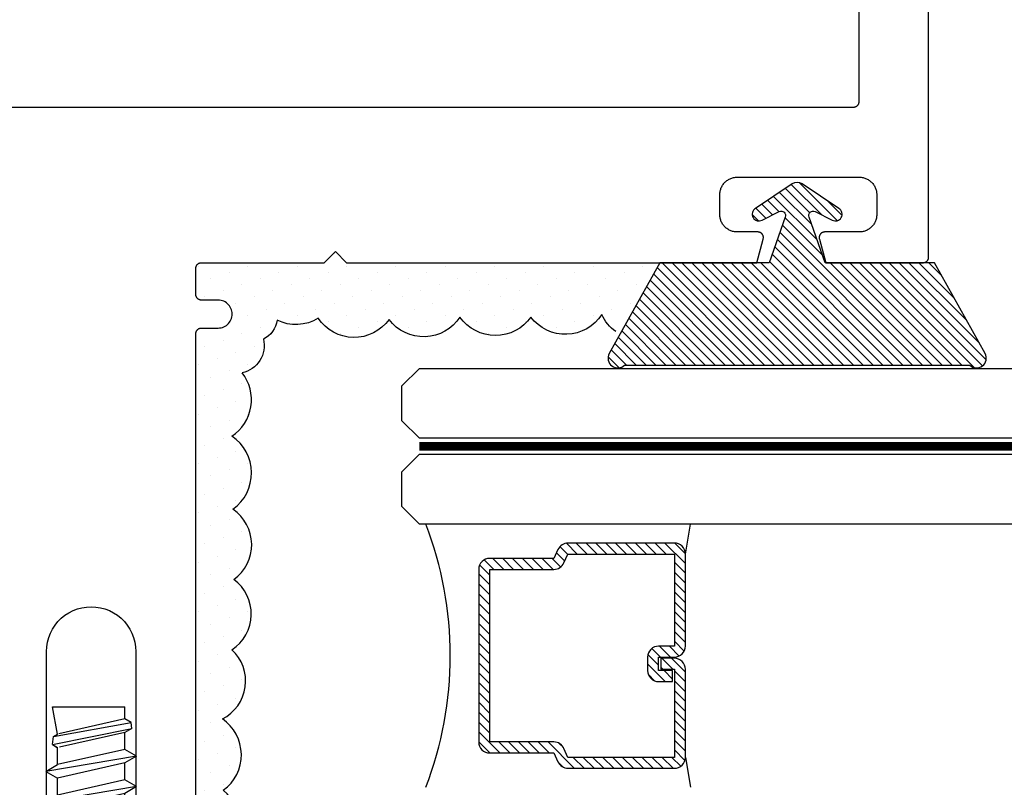
# Model space of a CAD drawing. Units: inches. Extents: x 0 to 70, y 0 to 43.6.
# Drawn here: x 52.6 to 54.3, y 16.6 to 18 of the extents above; entities that cross this region are included whole.
import ezdxf

# ---------------------------------------------------------------- set-up
doc = ezdxf.new("R2010")
doc.units = ezdxf.units.IN
doc.header["$MEASUREMENT"] = 0
doc.linetypes.add('HIDDEN2', pattern=[0.1875, 0.125, -0.0625])
for name, color, linetype in [('Arcadia-Hidden', 1, 'HIDDEN2'), ('Arcadia-Profile', 5, 'Continuous'), ('Arcadia-Shade', 8, 'Continuous'), ('Arcadia-Shade @ 1', 8, 'Continuous')]:
    doc.layers.add(name, color=color, linetype=linetype)
pattern_1 = [(45, (-30.979591, 80.587372), (-0.0088388348, 0.0088388348), [])]

# ---------------------------------------------------------------- blocks, each defined once
blk = doc.blocks.new('OPG1986IP')
at = {"layer": 'Arcadia-Shade', "lineweight": -3}
h = blk.add_hatch(dxfattribs=at)
h.set_pattern_fill('ANSI31', color=256, scale=0.1, style=0)
h.set_pattern_definition(pattern_1)
h.paths.add_polyline_path([(-0.4324, -0.014), (-0.4274, -0.0098), (-0.4219, -0.0063), (-0.4161, -0.0033), (-0.4101, -0.0009), (-0.4039, 0.0008), (-0.4039, 0.0008), (-0.3974, 0.0019), (-0.3909, 0.0023), (-0.3909, 0.1273), (-0.5799, 0.1273), (-0.5799, 0.0698), (-0.6269, 0.0698), (-0.6269, 0.0888), (-0.627, 0.0918), (-0.6275, 0.0948), (-0.6283, 0.0977), (-0.6294, 0.1006), (-0.6308, 0.1033), (-0.6324, 0.1058), (-0.6343, 0.1082), (-0.6365, 0.1103), (-0.6388, 0.1122), (-0.6414, 0.1139), (-0.6441, 0.1153), (-0.6469, 0.1163), (-0.6498, 0.1171), (-0.6528, 0.1176), (-0.6559, 0.1178), (-0.6589, 0.1176), (-0.6619, 0.1171), (-0.6648, 0.1163), (-0.6677, 0.1153), (-0.6704, 0.1139), (-0.6729, 0.1122), (-0.6753, 0.1103), (-0.6774, 0.1082), (-0.6793, 0.1058), (-0.681, 0.1033), (-0.6824, 0.1006), (-0.6835, 0.0977), (-0.6842, 0.0948), (-0.6847, 0.0918), (-0.6849, 0.0888), (-0.6849, -0.0292), (-0.6816, -0.0293), (-0.6783, -0.0297), (-0.6751, -0.0305), (-0.6719, -0.0316), (-0.669, -0.033), (-0.6661, -0.0348), (-0.6635, -0.0368), (-0.6612, -0.0391), (-0.659, -0.0417), (-0.6572, -0.0444), (-0.6557, -0.0474), (-0.6545, -0.0505), (-0.6536, -0.0537), (-0.6531, -0.0569), (-0.6529, -0.0602), (-0.6531, -0.0635), (-0.6536, -0.0668), (-0.6545, -0.07), (-0.6557, -0.0731), (-0.6572, -0.076), (-0.659, -0.0788), (-0.6612, -0.0813), (-0.6635, -0.0836), (-0.6661, -0.0857), (-0.669, -0.0874), (-0.6719, -0.0889), (-0.6751, -0.09), (-0.6783, -0.0907), (-0.6816, -0.0912), (-0.6849, -0.0912), (-0.6849, -0.2092), (-0.6847, -0.2123), (-0.6842, -0.2153), (-0.6835, -0.2182), (-0.6824, -0.221), (-0.681, -0.2237), (-0.6793, -0.2263), (-0.6774, -0.2286), (-0.6753, -0.2308), (-0.6729, -0.2327), (-0.6704, -0.2343), (-0.6677, -0.2357), (-0.6648, -0.2368), (-0.6619, -0.2376), (-0.6589, -0.2381), (-0.6559, -0.2382), (-0.6528, -0.2381), (-0.6498, -0.2376), (-0.6469, -0.2368), (-0.6441, -0.2357), (-0.6414, -0.2343), (-0.6388, -0.2327), (-0.6365, -0.2308), (-0.6343, -0.2286), (-0.6324, -0.2263), (-0.6308, -0.2237), (-0.6294, -0.221), (-0.6283, -0.2182), (-0.6275, -0.2153), (-0.627, -0.2123), (-0.6269, -0.2092), (-0.6269, -0.1902), (-0.5799, -0.1902), (-0.5799, -0.2469), (-0.579, -0.2477), (-0.3909, -0.2477), (-0.3909, -0.123), (-0.3912, -0.1227), (-0.3974, -0.1223), (-0.4038, -0.1213), (-0.4101, -0.1195), (-0.4161, -0.1172), (-0.4219, -0.1142), (-0.4284, -0.1099), (-0.4283, -0.1098), (-0.4324, -0.1065), (-0.437, -0.1019), (-0.4411, -0.0968), (-0.4446, -0.0913), (-0.4472, -0.0862), (-0.4472, -0.0863), (-0.4498, -0.0794), (-0.4515, -0.0732), (-0.4525, -0.0667), (-0.4529, -0.0602), (-0.4525, -0.0537), (-0.4515, -0.0473), (-0.4498, -0.041), (-0.4475, -0.0349), (-0.4446, -0.0291), (-0.4411, -0.0237), (-0.437, -0.0186)])
h = blk.add_hatch(dxfattribs=at)
h.set_pattern_fill('ANSI31', color=256, scale=0.1, style=0)
h.set_pattern_definition(pattern_1)
h.paths.add_polyline_path([(-0.4324, -0.014), (-0.4274, -0.0098), (-0.4219, -0.0063), (-0.4161, -0.0033), (-0.4101, -0.0009), (-0.4039, 0.0008), (-0.4039, 0.0008), (-0.3974, 0.0019), (-0.3909, 0.0023), (-0.3909, 0.1273), (-0.5799, 0.1273), (-0.5799, 0.0698), (-0.6269, 0.0698), (-0.6269, 0.0888), (-0.627, 0.0918), (-0.6275, 0.0948), (-0.6283, 0.0977), (-0.6294, 0.1006), (-0.6308, 0.1033), (-0.6324, 0.1058), (-0.6343, 0.1082), (-0.6365, 0.1103), (-0.6388, 0.1122), (-0.6414, 0.1139), (-0.6441, 0.1153), (-0.6469, 0.1163), (-0.6498, 0.1171), (-0.6528, 0.1176), (-0.6559, 0.1178), (-0.6589, 0.1176), (-0.6619, 0.1171), (-0.6648, 0.1163), (-0.6677, 0.1153), (-0.6704, 0.1139), (-0.6729, 0.1122), (-0.6753, 0.1103), (-0.6774, 0.1082), (-0.6793, 0.1058), (-0.681, 0.1033), (-0.6824, 0.1006), (-0.6835, 0.0977), (-0.6842, 0.0948), (-0.6847, 0.0918), (-0.6849, 0.0888), (-0.6849, -0.0292), (-0.6816, -0.0293), (-0.6783, -0.0297), (-0.6751, -0.0305), (-0.6719, -0.0316), (-0.669, -0.033), (-0.6661, -0.0348), (-0.6635, -0.0368), (-0.6612, -0.0391), (-0.659, -0.0417), (-0.6572, -0.0444), (-0.6557, -0.0474), (-0.6545, -0.0505), (-0.6536, -0.0537), (-0.6531, -0.0569), (-0.6529, -0.0602), (-0.6531, -0.0635), (-0.6536, -0.0668), (-0.6545, -0.07), (-0.6557, -0.0731), (-0.6572, -0.076), (-0.659, -0.0788), (-0.6612, -0.0813), (-0.6635, -0.0836), (-0.6661, -0.0857), (-0.669, -0.0874), (-0.6719, -0.0889), (-0.6751, -0.09), (-0.6783, -0.0907), (-0.6816, -0.0912), (-0.6849, -0.0912), (-0.6849, -0.2092), (-0.6847, -0.2123), (-0.6842, -0.2153), (-0.6835, -0.2182), (-0.6824, -0.221), (-0.681, -0.2237), (-0.6793, -0.2263), (-0.6774, -0.2286), (-0.6753, -0.2308), (-0.6729, -0.2327), (-0.6704, -0.2343), (-0.6677, -0.2357), (-0.6648, -0.2368), (-0.6619, -0.2376), (-0.6589, -0.2381), (-0.6559, -0.2382), (-0.6528, -0.2381), (-0.6498, -0.2376), (-0.6469, -0.2368), (-0.6441, -0.2357), (-0.6414, -0.2343), (-0.6388, -0.2327), (-0.6365, -0.2308), (-0.6343, -0.2286), (-0.6324, -0.2263), (-0.6308, -0.2237), (-0.6294, -0.221), (-0.6283, -0.2182), (-0.6275, -0.2153), (-0.627, -0.2123), (-0.6269, -0.2092), (-0.6269, -0.1902), (-0.5799, -0.1902), (-0.5799, -0.2469), (-0.579, -0.2477), (-0.3909, -0.2477), (-0.3909, -0.123), (-0.3912, -0.1227), (-0.3974, -0.1223), (-0.4038, -0.1213), (-0.4101, -0.1195), (-0.4161, -0.1172), (-0.4219, -0.1142), (-0.4284, -0.1099), (-0.4283, -0.1098), (-0.4324, -0.1065), (-0.437, -0.1019), (-0.4411, -0.0968), (-0.4446, -0.0913), (-0.4472, -0.0862), (-0.4472, -0.0863), (-0.4498, -0.0794), (-0.4515, -0.0732), (-0.4525, -0.0667), (-0.4529, -0.0602), (-0.4525, -0.0537), (-0.4515, -0.0473), (-0.4498, -0.041), (-0.4475, -0.0349), (-0.4446, -0.0291), (-0.4411, -0.0237), (-0.437, -0.0186)])
at = {"layer": 'Arcadia-Profile'}
blk.add_lwpolyline([(-0.6269, -0.1902), (-0.6269, -0.2092), (-0.627, -0.2123), (-0.6275, -0.2153), (-0.6283, -0.2182), (-0.6294, -0.221), (-0.6308, -0.2237), (-0.6324, -0.2263), (-0.6343, -0.2286), (-0.6365, -0.2308), (-0.6388, -0.2327), (-0.6414, -0.2343), (-0.6441, -0.2357), (-0.6469, -0.2368), (-0.6498, -0.2376), (-0.6528, -0.2381), (-0.6559, -0.2382), (-0.6589, -0.2381), (-0.6619, -0.2376), (-0.6648, -0.2368), (-0.6677, -0.2357), (-0.6704, -0.2343), (-0.6729, -0.2327), (-0.6753, -0.2308), (-0.6774, -0.2286), (-0.6793, -0.2263), (-0.681, -0.2237), (-0.6824, -0.221), (-0.6835, -0.2182), (-0.6842, -0.2153), (-0.6847, -0.2123), (-0.6849, -0.2092), (-0.6849, -0.0912), (-0.6816, -0.0912), (-0.6783, -0.0907), (-0.6751, -0.09), (-0.6719, -0.0889), (-0.669, -0.0874), (-0.6661, -0.0857), (-0.6635, -0.0836), (-0.6612, -0.0813), (-0.659, -0.0788), (-0.6572, -0.076), (-0.6557, -0.0731), (-0.6545, -0.07), (-0.6536, -0.0668), (-0.6531, -0.0635), (-0.6529, -0.0602), (-0.6531, -0.0569), (-0.6536, -0.0537), (-0.6545, -0.0505), (-0.6557, -0.0474), (-0.6572, -0.0444), (-0.659, -0.0417), (-0.6612, -0.0391), (-0.6635, -0.0368), (-0.6661, -0.0348), (-0.669, -0.033), (-0.6719, -0.0316), (-0.6751, -0.0305), (-0.6783, -0.0297), (-0.6816, -0.0293), (-0.6849, -0.0292), (-0.6849, 0.0888), (-0.6847, 0.0918), (-0.6842, 0.0948), (-0.6835, 0.0977), (-0.6824, 0.1006), (-0.681, 0.1033), (-0.6793, 0.1058), (-0.6774, 0.1082), (-0.6753, 0.1103), (-0.6729, 0.1122), (-0.6704, 0.1139), (-0.6677, 0.1153), (-0.6648, 0.1163), (-0.6619, 0.1171), (-0.6589, 0.1176), (-0.6559, 0.1178), (-0.6528, 0.1176), (-0.6498, 0.1171), (-0.6469, 0.1163), (-0.6441, 0.1153), (-0.6414, 0.1139), (-0.6388, 0.1122), (-0.6365, 0.1103), (-0.6343, 0.1082), (-0.6324, 0.1058), (-0.6308, 0.1033), (-0.6294, 0.1006), (-0.6283, 0.0977), (-0.6275, 0.0948), (-0.627, 0.0918), (-0.6269, 0.0888), (-0.6269, 0.0698), (-0.5799, 0.0698), (-0.5799, 0.1273), (-0.3909, 0.1273), (-0.3909, 0.0023), (-0.3974, 0.0019), (-0.4038, 0.0008), (-0.4101, -0.0009), (-0.4161, -0.0033), (-0.4219, -0.0063), (-0.4274, -0.0098), (-0.4324, -0.014), (-0.437, -0.0186), (-0.4411, -0.0237), (-0.4446, -0.0291), (-0.4475, -0.0349), (-0.4498, -0.041), (-0.4515, -0.0473), (-0.4525, -0.0537), (-0.4529, -0.0602), (-0.4525, -0.0667), (-0.4515, -0.0732), (-0.4498, -0.0794), (-0.4475, -0.0855), (-0.4446, -0.0913), (-0.4411, -0.0968), (-0.437, -0.1019), (-0.4324, -0.1065), (-0.4274, -0.1106), (-0.4219, -0.1142), (-0.4161, -0.1172), (-0.4101, -0.1195), (-0.4038, -0.1213), (-0.3974, -0.1223), (-0.3909, -0.1227), (-0.3909, -0.2477), (-0.5799, -0.2477), (-0.5799, -0.1902)], close=True, dxfattribs=at)
blk.add_lwpolyline([(-0.6269, -0.1902), (-0.6269, -0.2092), (-0.627, -0.2123), (-0.6275, -0.2153), (-0.6283, -0.2182), (-0.6294, -0.221), (-0.6308, -0.2237), (-0.6324, -0.2263), (-0.6343, -0.2286), (-0.6365, -0.2308), (-0.6388, -0.2327), (-0.6414, -0.2343), (-0.6441, -0.2357), (-0.6469, -0.2368), (-0.6498, -0.2376), (-0.6528, -0.2381), (-0.6559, -0.2382), (-0.6589, -0.2381), (-0.6619, -0.2376), (-0.6648, -0.2368), (-0.6677, -0.2357), (-0.6704, -0.2343), (-0.6729, -0.2327), (-0.6753, -0.2308), (-0.6774, -0.2286), (-0.6793, -0.2263), (-0.681, -0.2237), (-0.6824, -0.221), (-0.6835, -0.2182), (-0.6842, -0.2153), (-0.6847, -0.2123), (-0.6849, -0.2092), (-0.6849, -0.0912), (-0.6816, -0.0912), (-0.6783, -0.0907), (-0.6751, -0.09), (-0.6719, -0.0889), (-0.669, -0.0874), (-0.6661, -0.0857), (-0.6635, -0.0836), (-0.6612, -0.0813), (-0.659, -0.0788), (-0.6572, -0.076), (-0.6557, -0.0731), (-0.6545, -0.07), (-0.6536, -0.0668), (-0.6531, -0.0635), (-0.6529, -0.0602), (-0.6531, -0.0569), (-0.6536, -0.0537), (-0.6545, -0.0505), (-0.6557, -0.0474), (-0.6572, -0.0444), (-0.659, -0.0417), (-0.6612, -0.0391), (-0.6635, -0.0368), (-0.6661, -0.0348), (-0.669, -0.033), (-0.6719, -0.0316), (-0.6751, -0.0305), (-0.6783, -0.0297), (-0.6816, -0.0293), (-0.6849, -0.0292), (-0.6849, 0.0888), (-0.6847, 0.0918), (-0.6842, 0.0948), (-0.6835, 0.0977), (-0.6824, 0.1006), (-0.681, 0.1033), (-0.6793, 0.1058), (-0.6774, 0.1082), (-0.6753, 0.1103), (-0.6729, 0.1122), (-0.6704, 0.1139), (-0.6677, 0.1153), (-0.6648, 0.1163), (-0.6619, 0.1171), (-0.6589, 0.1176), (-0.6559, 0.1178), (-0.6528, 0.1176), (-0.6498, 0.1171), (-0.6469, 0.1163), (-0.6441, 0.1153), (-0.6414, 0.1139), (-0.6388, 0.1122), (-0.6365, 0.1103), (-0.6343, 0.1082), (-0.6324, 0.1058), (-0.6308, 0.1033), (-0.6294, 0.1006), (-0.6283, 0.0977), (-0.6275, 0.0948), (-0.627, 0.0918), (-0.6269, 0.0888), (-0.6269, 0.0698), (-0.5799, 0.0698), (-0.5799, 0.1273), (-0.3909, 0.1273), (-0.3909, 0.0023), (-0.3974, 0.0019), (-0.4038, 0.0008), (-0.4101, -0.0009), (-0.4161, -0.0033), (-0.4219, -0.0063), (-0.4274, -0.0098), (-0.4324, -0.014), (-0.437, -0.0186), (-0.4411, -0.0237), (-0.4446, -0.0291), (-0.4475, -0.0349), (-0.4498, -0.041), (-0.4515, -0.0473), (-0.4525, -0.0537), (-0.4529, -0.0602), (-0.4525, -0.0667), (-0.4515, -0.0732), (-0.4498, -0.0794), (-0.4475, -0.0855), (-0.4446, -0.0913), (-0.4411, -0.0968), (-0.437, -0.1019), (-0.4324, -0.1065), (-0.4274, -0.1106), (-0.4219, -0.1142), (-0.4161, -0.1172), (-0.4101, -0.1195), (-0.4038, -0.1213), (-0.3974, -0.1223), (-0.3909, -0.1227), (-0.3909, -0.2477), (-0.5799, -0.2477), (-0.5799, -0.1902)], close=True, dxfattribs=at)
at = {"layer": 'Arcadia-Profile', "extrusion": (0, -1e-16, -1)}
for points in [[(0.818, -0.2252), (0.818, 0.1048)], [(0.818, 0.1048), (0.8015, 0.1048)], [(0.818, -0.2252), (0.818, 0.1048)], [(0.818, 0.1048), (0.8015, 0.1048)], [(0.8015, -0.2252), (0.8015, 0.1048)], [(0.8015, 0.1048), (0.785, 0.0851)], [(0.8015, -0.2252), (0.8015, 0.1048)], [(0.8015, 0.1048), (0.785, 0.0851)], [(0.8964, 0.0112), (0.9005, 0.0109), (0.9046, 0.011), (0.9086, 0.0116), (0.9126, 0.0127), (0.9164, 0.0142), (0.9201, 0.0161), (0.9235, 0.0184), (0.9266, 0.0211), (0.9293, 0.0241), (0.9317, 0.0275), (0.9338, 0.0311), (0.9354, 0.0348), (0.9365, 0.0388), (0.9372, 0.0428), (0.9375, 0.0469), (0.9372, 0.051), (0.9365, 0.0551), (0.9354, 0.059), (0.9338, 0.0628), (0.9317, 0.0664), (0.9293, 0.0697), (0.9266, 0.0728), (0.9235, 0.0755), (0.9201, 0.0778), (0.9164, 0.0797), (0.9126, 0.0812), (0.9086, 0.0823), (0.9046, 0.0829), (0.9005, 0.083), (0.8964, 0.0827)], [(0.8964, 0.0112), (0.9005, 0.0109), (0.9046, 0.011), (0.9086, 0.0116), (0.9126, 0.0127), (0.9164, 0.0142), (0.9201, 0.0161), (0.9235, 0.0184), (0.9266, 0.0211), (0.9293, 0.0241), (0.9317, 0.0275), (0.9338, 0.0311), (0.9354, 0.0348), (0.9365, 0.0388), (0.9372, 0.0428), (0.9375, 0.0469), (0.9372, 0.051), (0.9365, 0.0551), (0.9354, 0.059), (0.9338, 0.0628), (0.9317, 0.0664), (0.9293, 0.0697), (0.9266, 0.0728), (0.9235, 0.0755), (0.9201, 0.0778), (0.9164, 0.0797), (0.9126, 0.0812), (0.9086, 0.0823), (0.9046, 0.0829), (0.9005, 0.083), (0.8964, 0.0827)], [(0.8964, 0.0827), (0.818, 0.0827)], [(0.8964, 0.0827), (0.818, 0.0827)], [(0.785, -0.2056), (0.785, 0.0851)], [(0.785, -0.2056), (0.785, 0.0851)], [(0.9276, 0.0536), (0.9375, 0.0536)], [(0.9276, 0.0536), (0.9375, 0.0536)], [(0.9276, -0.1741), (0.9276, 0.0536)], [(0.9276, -0.1741), (0.9276, 0.0536)], [(0.9375, -0.1674), (0.9375, 0.0469)], [(0.9375, -0.1674), (0.9375, 0.0469)], [(0.361, 0.0209), (0.3883, -0.1414)], [(0.361, 0.0209), (0.3883, -0.1414)], [(0.361, 0.0209), (0.3731, 0)], [(0.361, 0.0209), (0.3731, 0)], [(0.361, 0.0209), (0.3489, 0)], [(0.361, 0.0209), (0.3489, 0)], [(0.3065, 0.0209), (0.3337, -0.1414)], [(0.3065, 0.0209), (0.3337, -0.1414)], [(0.3065, 0.0209), (0.3186, 0)], [(0.3065, 0.0209), (0.3186, 0)], [(0.3065, 0.0209), (0.2944, 0)], [(0.3065, 0.0209), (0.2944, 0)], [(0.2519, 0.0209), (0.2792, -0.1414)], [(0.2519, 0.0209), (0.2792, -0.1414)], [(0.2519, 0.0209), (0.264, 0)], [(0.2519, 0.0209), (0.264, 0)], [(0.2519, 0.0209), (0.2398, 0)], [(0.2519, 0.0209), (0.2398, 0)], [(0.1973, 0.0209), (0.2246, -0.1414)], [(0.1973, 0.0209), (0.2246, -0.1414)], [(0.1973, 0.0209), (0.2094, 0)], [(0.1973, 0.0209), (0.2094, 0)], [(0.1973, 0.0209), (0.1853, 0)], [(0.1973, 0.0209), (0.1853, 0)], [(0.1428, 0.0209), (0.1701, -0.1414)], [(0.1428, 0.0209), (0.1701, -0.1414)], [(0.1428, 0.0209), (0.1549, 0)], [(0.1428, 0.0209), (0.1549, 0)], [(0.1428, 0.0209), (0.1307, 0)], [(0.1428, 0.0209), (0.1307, 0)], [(0.0882, 0.0209), (0.1155, -0.1414)], [(0.0882, 0.0209), (0.1155, -0.1414)], [(0.0882, 0.0209), (0.1003, 0)], [(0.0882, 0.0209), (0.1003, 0)], [(0.0882, 0.0209), (0.0761, 0)], [(0.0882, 0.0209), (0.0761, 0)], [(0.8964, -0.1317), (0.9012, -0.1286), (0.9059, -0.1252), (0.9103, -0.1215), (0.9144, -0.1175), (0.9182, -0.1132), (0.9218, -0.1087), (0.925, -0.1039), (0.9278, -0.0989), (0.9304, -0.0937), (0.9325, -0.0884), (0.9343, -0.0829), (0.9357, -0.0774), (0.9367, -0.0717), (0.9373, -0.066), (0.9375, -0.0602), (0.9373, -0.0545), (0.9367, -0.0488), (0.9357, -0.0431), (0.9343, -0.0375), (0.9325, -0.032), (0.9304, -0.0267), (0.9278, -0.0215), (0.925, -0.0166), (0.9218, -0.0118), (0.9182, -0.0072), (0.9144, -0.003), (0.9103, 0.001), (0.9059, 0.0048), (0.9012, 0.0082), (0.8964, 0.0112)], [(0.8964, -0.1317), (0.9012, -0.1286), (0.9059, -0.1252), (0.9103, -0.1215), (0.9144, -0.1175), (0.9182, -0.1132), (0.9218, -0.1087), (0.925, -0.1039), (0.9278, -0.0989), (0.9304, -0.0937), (0.9325, -0.0884), (0.9343, -0.0829), (0.9357, -0.0774), (0.9367, -0.0717), (0.9373, -0.066), (0.9375, -0.0602), (0.9373, -0.0545), (0.9367, -0.0488), (0.9357, -0.0431), (0.9343, -0.0375), (0.9325, -0.032), (0.9304, -0.0267), (0.9278, -0.0215), (0.925, -0.0166), (0.9218, -0.0118), (0.9182, -0.0072), (0.9144, -0.003), (0.9103, 0.001), (0.9059, 0.0048), (0.9012, 0.0082), (0.8964, 0.0112)], [(0.8964, 0.0112), (0.818, 0.0112)], [(0.8964, 0.0112), (0.818, 0.0112)], [(0.4035, 0), (0.4284, -0.1099)], [(0.4035, 0), (0.4284, -0.1099)], [(0.4039, 0.0008), (0.4035, 0)], [(0.4039, 0.0008), (0.4035, 0)], [(0.4035, 0), (0.3731, 0)], [(0.4035, 0), (0.3731, 0)], [(0.3731, 0), (0.4004, -0.1205)], [(0.3731, 0), (0.4004, -0.1205)], [(0.3489, 0), (0.3762, -0.1205)], [(0.3489, 0), (0.3762, -0.1205)], [(0.3489, 0), (0.3186, 0)], [(0.3489, 0), (0.3186, 0)], [(0.3186, 0), (0.3458, -0.1205)], [(0.3186, 0), (0.3458, -0.1205)], [(0.2944, 0), (0.3216, -0.1205)], [(0.2944, 0), (0.3216, -0.1205)], [(0.2944, 0), (0.264, 0)], [(0.2944, 0), (0.264, 0)], [(0.264, 0), (0.2913, -0.1205)], [(0.264, 0), (0.2913, -0.1205)], [(0.2398, 0), (0.2671, -0.1205)], [(0.2398, 0), (0.2671, -0.1205)], [(0.2398, 0), (0.2094, 0)], [(0.2398, 0), (0.2094, 0)], [(0.2094, 0), (0.2367, -0.1205)], [(0.2094, 0), (0.2367, -0.1205)], [(0.1853, 0), (0.2125, -0.1205)], [(0.1853, 0), (0.2125, -0.1205)], [(0.1853, 0), (0.1549, 0)], [(0.1853, 0), (0.1549, 0)], [(0.1549, 0), (0.1822, -0.1205)], [(0.1549, 0), (0.1822, -0.1205)], [(0.1307, 0), (0.158, -0.1205)], [(0.1307, 0), (0.158, -0.1205)], [(0.1307, 0), (0.1003, 0)], [(0.1307, 0), (0.1003, 0)], [(0.1003, 0), (0.1276, -0.1205)], [(0.1003, 0), (0.1276, -0.1205)], [(0.0761, 0), (0.1034, -0.1205)], [(0.0761, 0), (0.1034, -0.1205)], [(0.0761, 0), (0.0458, 0)], [(0.0761, 0), (0.0458, 0)], [(0.0676, -0.1298), (0.0385, 0.0127)], [(0.0676, -0.1298), (0.0385, 0.0127)], [(0.0531, -0.1278), (0.0281, 0.0112)], [(0.0531, -0.1278), (0.0281, 0.0112)], [(0.0216, 0), (0.0484, -0.1183)], [(0.0216, 0), (0.0484, -0.1183)], [(0.0385, 0.0127), (0.0458, 0)], [(0.0385, 0.0127), (0.0458, 0)], [(0.0385, 0.0127), (0.0281, 0.0112)], [(0.0385, 0.0127), (0.0281, 0.0112)], [(0.0281, 0.0112), (0.0216, 0)], [(0.0281, 0.0112), (0.0216, 0)], [(0.0216, 0), (0, 0)], [(0.0216, 0), (0, 0)], [(0, -0.1297), (0, 0)], [(0, -0.1297), (0, 0)], [(0.4304, -0.0123), (0.4472, -0.0863)], [(0.4304, -0.0123), (0.4472, -0.0863)], [(0.42, -0.0052), (0.4363, -0.1026)], [(0.42, -0.0052), (0.4363, -0.1026)], [(0.0458, 0), (0.0722, -0.1168)], [(0.0458, 0), (0.0722, -0.1168)], [(0.4071, -0.1205), (0.4004, -0.1205)], [(0.4071, -0.1205), (0.4004, -0.1205)], [(0.3911, -0.1227), (0.3909, -0.123)], [(0.3911, -0.1227), (0.3909, -0.123)], [(0.3883, -0.1414), (0.3762, -0.1205)], [(0.3883, -0.1414), (0.3762, -0.1205)], [(0.3762, -0.1205), (0.3458, -0.1205)], [(0.3762, -0.1205), (0.3458, -0.1205)], [(0.3337, -0.1414), (0.3458, -0.1205)], [(0.3337, -0.1414), (0.3458, -0.1205)], [(0.3337, -0.1414), (0.3216, -0.1205)], [(0.3337, -0.1414), (0.3216, -0.1205)], [(0.3216, -0.1205), (0.2913, -0.1205)], [(0.3216, -0.1205), (0.2913, -0.1205)], [(0.2792, -0.1414), (0.2913, -0.1205)], [(0.2792, -0.1414), (0.2913, -0.1205)], [(0.2792, -0.1414), (0.2671, -0.1205)], [(0.2792, -0.1414), (0.2671, -0.1205)], [(0.2671, -0.1205), (0.2367, -0.1205)], [(0.2671, -0.1205), (0.2367, -0.1205)], [(0.2246, -0.1414), (0.2367, -0.1205)], [(0.2246, -0.1414), (0.2367, -0.1205)], [(0.2246, -0.1414), (0.2125, -0.1205)], [(0.2246, -0.1414), (0.2125, -0.1205)], [(0.2125, -0.1205), (0.1822, -0.1205)], [(0.2125, -0.1205), (0.1822, -0.1205)], [(0.1701, -0.1414), (0.1822, -0.1205)], [(0.1701, -0.1414), (0.1822, -0.1205)], [(0.1701, -0.1414), (0.158, -0.1205)], [(0.1701, -0.1414), (0.158, -0.1205)], [(0.158, -0.1205), (0.1276, -0.1205)], [(0.158, -0.1205), (0.1276, -0.1205)], [(0.1155, -0.1414), (0.1276, -0.1205)], [(0.1155, -0.1414), (0.1276, -0.1205)], [(0.1155, -0.1414), (0.1034, -0.1205)], [(0.1155, -0.1414), (0.1034, -0.1205)], [(0.1034, -0.1205), (0.0731, -0.1205)], [(0.1034, -0.1205), (0.0731, -0.1205)], [(0.0676, -0.1298), (0.0731, -0.1205)], [(0.0676, -0.1298), (0.0731, -0.1205)], [(0.0676, -0.1298), (0.0729, -0.1207)], [(0.0676, -0.1298), (0.0729, -0.1207)], [(0.0531, -0.1278), (0.049, -0.1206)], [(0.0531, -0.1278), (0.049, -0.1206)], [(0.049, -0.1206), (0, -0.1297)], [(0.049, -0.1206), (0, -0.1297)], [(0.8964, -0.2031), (0.9005, -0.2035), (0.9046, -0.2033), (0.9086, -0.2027), (0.9126, -0.2017), (0.9164, -0.2002), (0.9201, -0.1983), (0.9235, -0.1959), (0.9266, -0.1932), (0.9293, -0.1902), (0.9317, -0.1869), (0.9338, -0.1833), (0.9354, -0.1795), (0.9365, -0.1756), (0.9372, -0.1715), (0.9375, -0.1674), (0.9372, -0.1633), (0.9365, -0.1592), (0.9354, -0.1553), (0.9338, -0.1515), (0.9317, -0.1479), (0.9293, -0.1446), (0.9266, -0.1416), (0.9235, -0.1389), (0.9201, -0.1365), (0.9164, -0.1346), (0.9126, -0.1331), (0.9086, -0.1321), (0.9046, -0.1315), (0.9005, -0.1313), (0.8964, -0.1317)], [(0.8964, -0.2031), (0.9005, -0.2035), (0.9046, -0.2033), (0.9086, -0.2027), (0.9126, -0.2017), (0.9164, -0.2002), (0.9201, -0.1983), (0.9235, -0.1959), (0.9266, -0.1932), (0.9293, -0.1902), (0.9317, -0.1869), (0.9338, -0.1833), (0.9354, -0.1795), (0.9365, -0.1756), (0.9372, -0.1715), (0.9375, -0.1674), (0.9372, -0.1633), (0.9365, -0.1592), (0.9354, -0.1553), (0.9338, -0.1515), (0.9317, -0.1479), (0.9293, -0.1446), (0.9266, -0.1416), (0.9235, -0.1389), (0.9201, -0.1365), (0.9164, -0.1346), (0.9126, -0.1331), (0.9086, -0.1321), (0.9046, -0.1315), (0.9005, -0.1313), (0.8964, -0.1317)], [(0.8964, -0.1317), (0.818, -0.1317)], [(0.8964, -0.1317), (0.818, -0.1317)], [(0.3883, -0.1414), (0.3909, -0.1369)], [(0.3883, -0.1414), (0.3909, -0.1369)], [(0.2521, -0.1266), (0.2519, -0.1266)], [(0.2521, -0.1266), (0.2519, -0.1266)], [(0.0676, -0.1298), (0.0531, -0.1278)], [(0.0676, -0.1298), (0.0531, -0.1278)], [(0.9276, -0.1741), (0.9375, -0.1741)], [(0.9276, -0.1741), (0.9375, -0.1741)], [(0.8964, -0.2031), (0.818, -0.2031)], [(0.8964, -0.2031), (0.818, -0.2031)], [(0.8015, -0.2252), (0.785, -0.2056)], [(0.8015, -0.2252), (0.785, -0.2056)], [(0.818, -0.2252), (0.8015, -0.2252)], [(0.818, -0.2252), (0.8015, -0.2252)]]:
    blk.add_lwpolyline(points, dxfattribs=at)
at = {"layer": 'Arcadia-Profile'}
blk.add_lwpolyline([(-0.5799, -0.2469), (-0.579, -0.2477)], dxfattribs=at)
blk.add_lwpolyline([(-0.5799, -0.2469), (-0.579, -0.2477)], dxfattribs=at)
blk = doc.blocks.new('*U3')
at = {"layer": 'Arcadia-Shade'}
h = blk.add_hatch(dxfattribs=at)
h.set_pattern_fill('ANSI31', color=256, scale=0.1, style=0)
edge = h.paths.add_edge_path()
edge.add_line((0.2776, 0.282), (0.2625, 0.2514))
edge.add_arc((0.2728, 0.2454), 0.012, 149.9342, 329.9342)
edge.add_line((0.2832, 0.2394), (0.3274, 0.3054))
edge.add_arc((0.3144, 0.3141), 0.0156, 326.1593, 393.8407)
edge.add_line((0.3274, 0.3228), (0.2832, 0.3888))
edge.add_arc((0.2728, 0.3828), 0.012, 30.066, 210.066)
edge.add_line((0.2625, 0.3768), (0.2776, 0.3462))
edge.add_arc((0.2706, 0.3427), 0.00781, -109.3531, 26.2913, ccw=False)
edge.add_line((0.268, 0.3354), (0.1862, 0.3641))
edge.add_line((0.1862, 0.3641), (0.1862, 0.5601))
edge.add_line((0.1862, 0.5601), (0.0237, 0.6506))
edge.add_arc((0.0152, 0.6355), 0.0174, 60.8849, 225.4024)
edge.add_line((0.003, 0.6231), (0.003, 0.0051))
edge.add_arc((0.0152, -0.0073), 0.0174, 134.5976, 299.1151)
edge.add_line((0.0237, -0.0225), (0.1862, 0.0681))
edge.add_line((0.1862, 0.0681), (0.1862, 0.2641))
edge.add_line((0.1862, 0.2641), (0.268, 0.2928))
edge.add_arc((0.2706, 0.2854), 0.00781, -26.2913, 109.3532, ccw=False)
at = {"layer": 'Arcadia-Profile'}
blk.add_lwpolyline([(0.2776, 0.282), (0.2625, 0.2514, 1), (0.2832, 0.2394), (0.3274, 0.3054, 0.304211), (0.3274, 0.3228), (0.2832, 0.3888, 1), (0.2625, 0.3768), (0.2776, 0.3462, -0.672253), (0.268, 0.3354), (0.1862, 0.3641), (0.1862, 0.5601), (0.0237, 0.6506, 0.873259), (0.003, 0.6231), (0.003, 0.0051, 0.873259), (0.0237, -0.0225), (0.1862, 0.0681), (0.1862, 0.2641), (0.268, 0.2928, -0.672254)], format="xyb", close=True, dxfattribs=at)
blk = doc.blocks.new('*U40')
at = {"layer": 'Arcadia-Profile', "lineweight": -3}
h = blk.add_hatch(dxfattribs=at)
h.set_pattern_fill('ANSI31', color=256, scale=0.1, angle=270, style=0)
h.set_pattern_definition([(315, (-10.781985, 12.972068), (0.008838835, 0.008838835), [])])
edge = h.paths.add_edge_path()
edge.add_line((0.4401, -0.017), (0.4401, -0.041))
edge.add_arc((0.4598, -0.041), 0.0197, 180, 270)
edge.add_line((0.4598, -0.0607), (0.4848, -0.0607))
edge.add_line((0.4848, -0.0607), (0.4848, -0.041))
edge.add_line((0.4848, -0.041), (0.4598, -0.041))
edge.add_line((0.4598, -0.041), (0.4598, -0.017))
edge.add_line((0.4598, -0.017), (0.4879, -0.017))
edge.add_arc((0.4879, 0.0027), 0.0197, 270, 360)
edge.add_line((0.5076, 0.0027), (0.5076, 0.1676))
edge.add_arc((0.4879, 0.1676), 0.0197, 0, 90)
edge.add_line((0.4879, 0.1873), (0.2974, 0.1873))
edge.add_arc((0.2974, 0.1676), 0.0197, 90, 155.4529)
edge.add_line((0.2795, 0.1758), (0.2722, 0.1598))
edge.add_line((0.2722, 0.1598), (0.1573, 0.1598))
edge.add_arc((0.1573, 0.1402), 0.0197, 90, 180)
edge.add_line((0.1376, 0.1402), (0.1376, -0.1689))
edge.add_arc((0.1573, -0.1689), 0.0197, 180, 270)
edge.add_line((0.1573, -0.1886), (0.2722, -0.1886))
edge.add_line((0.2722, -0.1886), (0.2795, -0.2045))
edge.add_arc((0.2974, -0.1964), 0.0197, 204.5471, 270)
edge.add_line((0.2974, -0.216), (0.4879, -0.216))
edge.add_arc((0.4879, -0.1964), 0.0197, 270, 360)
edge.add_line((0.5076, -0.1964), (0.5076, -0.0387))
edge.add_arc((0.4879, -0.0387), 0.0197, 0, 90)
edge.add_line((0.4879, -0.019), (0.4637, -0.019))
edge.add_line((0.4637, -0.019), (0.4637, -0.0387))
edge.add_line((0.4637, -0.0387), (0.4879, -0.0387))
edge.add_line((0.4879, -0.0387), (0.4879, -0.1964))
edge.add_line((0.4879, -0.1964), (0.2974, -0.1964))
edge.add_line((0.2974, -0.1964), (0.2901, -0.1804))
edge.add_arc((0.2722, -0.1886), 0.0197, 24.5471, 90)
edge.add_line((0.2722, -0.1689), (0.1573, -0.1689))
edge.add_line((0.1573, -0.1689), (0.1573, 0.1402))
edge.add_line((0.1573, 0.1402), (0.2722, 0.1402))
edge.add_arc((0.2722, 0.1598), 0.0197, 270, 335.4529)
edge.add_line((0.2901, 0.1517), (0.2974, 0.1676))
edge.add_line((0.2974, 0.1676), (0.4879, 0.1676))
edge.add_line((0.4879, 0.1676), (0.4879, 0.0027))
edge.add_line((0.4879, 0.0027), (0.4598, 0.0027))
edge.add_arc((0.4598, -0.017), 0.0197, 90, 180)
at = {"layer": 'Arcadia-Hidden', "const_width": 0.0156}
blk.add_lwpolyline([(0.0312, 0.3606), (1.7988, 0.3606)], dxfattribs=at)
at = {"layer": 'Arcadia-Profile'}
for p, q in [((0.5076, 0.1676), (0.5169, 0.2212)), ((0.2815, -0.208), (0.2857, -0.2122)), ((0.5076, -0.1964), (0.5169, -0.25))]:
    blk.add_line(p, q, dxfattribs=at)
for points in [[(1.7988, 0.375), (0.0312, 0.375), (0, 0.4062), (0, 0.4687), (0.0312, 0.5), (1.7988, 0.5)], [(1.7988, 0.2212), (0.0312, 0.2212), (0, 0.2525), (0, 0.315), (0.0312, 0.3462), (1.7988, 0.3462)]]:
    blk.add_lwpolyline(points, dxfattribs=at)
blk.add_lwpolyline([(0.4401, -0.017), (0.4401, -0.041, 0.414214), (0.4598, -0.0607), (0.4848, -0.0607), (0.4848, -0.041), (0.4598, -0.041), (0.4598, -0.017), (0.4879, -0.017, 0.414214), (0.5076, 0.0027), (0.5076, 0.1676, 0.414214), (0.4879, 0.1873), (0.2974, 0.1873, 0.293619), (0.2795, 0.1758), (0.2722, 0.1598), (0.1573, 0.1598, 0.414214), (0.1376, 0.1402), (0.1376, -0.1689, 0.414214), (0.1573, -0.1886), (0.2722, -0.1886), (0.2795, -0.2045, 0.293619), (0.2974, -0.216), (0.4879, -0.216, 0.414214), (0.5076, -0.1964), (0.5076, -0.0387, 0.414214), (0.4879, -0.019), (0.4637, -0.019), (0.4637, -0.0387), (0.4879, -0.0387), (0.4879, -0.1964), (0.2974, -0.1964), (0.2901, -0.1804, 0.293619), (0.2722, -0.1689), (0.1573, -0.1689), (0.1573, 0.1402), (0.2722, 0.1402, 0.293619), (0.2901, 0.1517), (0.2974, 0.1676), (0.4879, 0.1676), (0.4879, 0.0027), (0.4598, 0.0027, 0.414214)], format="xyb", close=True, dxfattribs=at)
blk.add_arc((-0.571, -0.0144), 0.6575, 339.0007, 20.9993, dxfattribs=at)

msp = doc.modelspace()

# ---------------------------------------------------------------- hatches: boundary and pattern name
at = {"layer": 'Arcadia-Shade @ 1', "lineweight": -3}
h = msp.add_hatch(dxfattribs=at)
h.set_pattern_fill('DOTS', color=256, scale=0.5, angle=135, style=0)
h.set_pattern_definition([(135, (5.53629, 0), (-0.03314563, -0.011048543), [0, -0.03125])])
h.paths.add_polyline_path([(52.8845, 17.51725), (52.88398, 17.51726), (52.88346, 17.5173), (52.88294, 17.51737), (52.88243, 17.51746), (52.88192, 17.51759), (52.88141, 17.51773), (52.88092, 17.51791), (52.88044, 17.51811), (52.87996, 17.51834), (52.8795, 17.51859), (52.87906, 17.51886), (52.87863, 17.51916), (52.87821, 17.51947), (52.87781, 17.51981), (52.87743, 17.52017), (52.87707, 17.52055), (52.87673, 17.52095), (52.87641, 17.52137), (52.87612, 17.5218), (52.87584, 17.52225), (52.87559, 17.52271), (52.87537, 17.52318), (52.87517, 17.52366), (52.87499, 17.52416), (52.87485, 17.52466), (52.87472, 17.52517), (52.87463, 17.52568), (52.87456, 17.5262), (52.87452, 17.52672), (52.8745, 17.52725), (52.8745, 17.57425), (52.87452, 17.57477), (52.87456, 17.57529), (52.87463, 17.57581), (52.87472, 17.57632), (52.87485, 17.57683), (52.87499, 17.57734), (52.87517, 17.57783), (52.87537, 17.57831), (52.87559, 17.57879), (52.87584, 17.57925), (52.87612, 17.57969), (52.87641, 17.58012), (52.87673, 17.58054), (52.87707, 17.58094), (52.87743, 17.58132), (52.87781, 17.58168), (52.87821, 17.58202), (52.87863, 17.58234), (52.87906, 17.58263), (52.8795, 17.58291), (52.87996, 17.58316), (52.88044, 17.58338), (52.88092, 17.58358), (52.88141, 17.58376), (52.88192, 17.5839), (52.88243, 17.58403), (52.88294, 17.58412), (52.88346, 17.58419), (52.88398, 17.58423), (52.8845, 17.58425), (53.105, 17.58425), (53.125, 17.60425), (53.145, 17.58425), (53.69549, 17.58425), (53.62675, 17.46081, -0.1280052), (53.60147, 17.49134, -0.5205671), (53.47449, 17.48688, -0.520567), (53.34752, 17.48688, -0.520567), (53.22054, 17.48241, -0.5205671), (53.09358, 17.48464, -0.2534421), (53.02, 17.4812, -0.2491512), (52.99553, 17.44743, -0.4226951), (52.95733, 17.38696, -0.4393455), (52.93918, 17.27377, -0.5205671), (52.9409, 17.14287, -0.520567), (52.94262, 17.01713, -0.5205671), (52.93918, 16.89139, -0.520567), (52.92196, 16.76739, -0.5205671), (52.92369, 16.63992, -0.520567), (52.91163, 16.51419, -0.4812296), (52.8745, 16.39825), (52.8745, 17.45725), (52.87452, 17.45777), (52.87456, 17.45829), (52.87463, 17.45881), (52.87472, 17.45932), (52.87485, 17.45983), (52.87499, 17.46034), (52.87517, 17.46083), (52.87537, 17.46131), (52.87559, 17.46179), (52.87584, 17.46225), (52.87612, 17.46269), (52.87641, 17.46312), (52.87673, 17.46354), (52.87707, 17.46394), (52.87743, 17.46432), (52.87781, 17.46468), (52.87821, 17.46502), (52.87863, 17.46534), (52.87906, 17.46563), (52.8795, 17.46591), (52.87996, 17.46616), (52.88044, 17.46638), (52.88092, 17.46658), (52.88141, 17.46676), (52.88192, 17.4669), (52.88243, 17.46703), (52.88294, 17.46712), (52.88346, 17.46719), (52.88398, 17.46723), (52.8845, 17.46725), (52.91625, 17.46725), (52.92099, 17.468), (52.9259, 17.46988), (52.9303, 17.47274), (52.93401, 17.47645), (52.93687, 17.48085), (52.93875, 17.48575), (52.93957, 17.49093), (52.9393, 17.49618), (52.93794, 17.50125), (52.93556, 17.50591), (52.93226, 17.51), (52.92817, 17.5133), (52.9235, 17.51568), (52.91844, 17.51704), (52.9145, 17.51725)])

# ---------------------------------------------------------------- linework, layer by layer
at = {"layer": 'Arcadia-Profile'}
for points in [[(52.8745, 16.39825), (52.8745, 17.45725), (52.87452, 17.45777), (52.87456, 17.45829), (52.87463, 17.45881), (52.87472, 17.45932), (52.87485, 17.45983), (52.87499, 17.46034), (52.87517, 17.46083), (52.87537, 17.46131), (52.87559, 17.46179), (52.87584, 17.46225), (52.87612, 17.46269), (52.87641, 17.46312), (52.87673, 17.46354), (52.87707, 17.46394), (52.87743, 17.46432), (52.87781, 17.46468), (52.87821, 17.46502), (52.87863, 17.46534), (52.87906, 17.46563), (52.8795, 17.46591), (52.87996, 17.46616), (52.88044, 17.46638), (52.88092, 17.46658), (52.88141, 17.46676), (52.88192, 17.4669), (52.88243, 17.46703), (52.88294, 17.46712), (52.88346, 17.46719), (52.88398, 17.46723), (52.8845, 17.46725), (52.9145, 17.46725), (52.91712, 17.46738), (52.9197, 17.46779), (52.92223, 17.46847), (52.92467, 17.46941), (52.927, 17.47059), (52.9292, 17.47202), (52.93123, 17.47367), (52.93308, 17.47552), (52.93473, 17.47755), (52.93616, 17.47975), (52.93734, 17.48208), (52.93828, 17.48452), (52.93896, 17.48705), (52.93937, 17.48963), (52.9395, 17.49225), (52.93937, 17.49486), (52.93896, 17.49744), (52.93828, 17.49997), (52.93734, 17.50241), (52.93616, 17.50475), (52.93473, 17.50694), (52.93308, 17.50897), (52.93123, 17.51082), (52.9292, 17.51247), (52.927, 17.5139), (52.92467, 17.51508), (52.92223, 17.51602), (52.9197, 17.5167), (52.91712, 17.51711), (52.9145, 17.51725), (52.8845, 17.51725), (52.88398, 17.51726), (52.88346, 17.5173), (52.88294, 17.51737), (52.88243, 17.51746), (52.88192, 17.51759), (52.88141, 17.51773), (52.88092, 17.51791), (52.88044, 17.51811), (52.87996, 17.51834), (52.8795, 17.51859), (52.87906, 17.51886), (52.87863, 17.51916), (52.87821, 17.51947), (52.87781, 17.51981), (52.87743, 17.52017), (52.87707, 17.52055), (52.87673, 17.52095), (52.87641, 17.52137), (52.87612, 17.5218), (52.87584, 17.52225), (52.87559, 17.52271), (52.87537, 17.52318), (52.87517, 17.52366), (52.87499, 17.52416), (52.87485, 17.52466), (52.87472, 17.52517), (52.87463, 17.52568), (52.87456, 17.5262), (52.87452, 17.52672), (52.8745, 17.52725), (52.8745, 17.57425), (52.87452, 17.57477), (52.87456, 17.57529), (52.87463, 17.57581), (52.87472, 17.57632), (52.87485, 17.57683), (52.87499, 17.57734), (52.87517, 17.57783), (52.87537, 17.57831), (52.87559, 17.57879), (52.87584, 17.57925), (52.87612, 17.57969), (52.87641, 17.58012), (52.87673, 17.58054), (52.87707, 17.58094), (52.87743, 17.58132), (52.87781, 17.58168), (52.87821, 17.58202), (52.87863, 17.58234), (52.87906, 17.58263), (52.8795, 17.58291), (52.87996, 17.58316), (52.88044, 17.58338), (52.88092, 17.58358), (52.88141, 17.58376), (52.88192, 17.5839), (52.88243, 17.58403), (52.88294, 17.58412), (52.88346, 17.58419), (52.88398, 17.58423), (52.8845, 17.58425), (53.1045, 17.58425), (53.1245, 17.60425), (53.1445, 17.58425), (53.8793, 17.58425), (53.89066, 17.62666), (53.8908, 17.62725), (53.89091, 17.62785), (53.89097, 17.62846), (53.891, 17.62907), (53.89099, 17.62968), (53.89095, 17.63029), (53.89087, 17.6309), (53.89075, 17.6315), (53.89059, 17.63209), (53.8904, 17.63267), (53.89018, 17.63323), (53.88991, 17.63379), (53.88962, 17.63432), (53.88929, 17.63484), (53.88894, 17.63533), (53.88855, 17.63581), (53.88814, 17.63625), (53.8877, 17.63668), (53.88723, 17.63707), (53.88674, 17.63744), (53.88623, 17.63777), (53.8857, 17.63807), (53.88515, 17.63835), (53.88459, 17.63858), (53.88401, 17.63878), (53.88342, 17.63895), (53.88283, 17.63908), (53.88222, 17.63917), (53.88161, 17.63923), (53.881, 17.63925), (53.844, 17.63925), (53.84238, 17.63929), (53.84076, 17.63942), (53.83916, 17.63963), (53.83756, 17.63992), (53.83598, 17.6403), (53.83442, 17.64076), (53.8329, 17.6413), (53.8314, 17.64193), (53.82993, 17.64262), (53.8285, 17.6434), (53.82712, 17.64425), (53.82578, 17.64517), (53.8245, 17.64615), (53.82326, 17.64721), (53.82208, 17.64833), (53.82097, 17.6495), (53.81991, 17.65074), (53.81892, 17.65202), (53.81801, 17.65336), (53.81716, 17.65475), (53.81638, 17.65617), (53.81568, 17.65764), (53.81506, 17.65914), (53.81452, 17.66067), (53.81406, 17.66222), (53.81368, 17.6638), (53.81339, 17.6654), (53.81317, 17.66701), (53.81305, 17.66862), (53.813, 17.67025), (53.813, 17.70625), (53.81305, 17.70787), (53.81317, 17.70949), (53.81339, 17.71109), (53.81368, 17.71269), (53.81406, 17.71427), (53.81452, 17.71583), (53.81506, 17.71735), (53.81568, 17.71885), (53.81638, 17.72032), (53.81716, 17.72175), (53.81801, 17.72313), (53.81892, 17.72447), (53.81991, 17.72575), (53.82097, 17.72699), (53.82208, 17.72817), (53.82326, 17.72928), (53.8245, 17.73034), (53.82578, 17.73133), (53.82712, 17.73224), (53.8285, 17.73309), (53.82993, 17.73387), (53.8314, 17.73457), (53.8329, 17.73519), (53.83442, 17.73573), (53.83598, 17.73619), (53.83756, 17.73657), (53.83916, 17.73686), (53.84076, 17.73708), (53.84238, 17.7372), (53.844, 17.73725), (54.063, 17.73725), (54.06463, 17.7372), (54.06624, 17.73708), (54.06785, 17.73686), (54.06945, 17.73657), (54.07103, 17.73619), (54.07258, 17.73573), (54.07411, 17.73519), (54.07561, 17.73457), (54.07708, 17.73387), (54.0785, 17.73309), (54.07989, 17.73224), (54.08123, 17.73133), (54.08251, 17.73034), (54.08375, 17.72928), (54.08492, 17.72817), (54.08604, 17.72699), (54.0871, 17.72575), (54.08808, 17.72447), (54.089, 17.72313), (54.08985, 17.72175), (54.09063, 17.72032), (54.09132, 17.71885), (54.09195, 17.71735), (54.09249, 17.71583), (54.09295, 17.71427), (54.09333, 17.71269), (54.09362, 17.71109), (54.09383, 17.70949), (54.09396, 17.70787), (54.094, 17.70625), (54.094, 17.67025), (54.09396, 17.66862), (54.09383, 17.66701), (54.09362, 17.6654), (54.09333, 17.6638), (54.09295, 17.66222), (54.09249, 17.66067), (54.09195, 17.65914), (54.09132, 17.65764), (54.09063, 17.65617), (54.08985, 17.65475), (54.089, 17.65336), (54.08808, 17.65202), (54.0871, 17.65074), (54.08604, 17.6495), (54.08492, 17.64833), (54.08375, 17.64721), (54.08251, 17.64615), (54.08123, 17.64517), (54.07989, 17.64425), (54.0785, 17.6434), (54.07708, 17.64262), (54.07561, 17.64193), (54.07411, 17.6413), (54.07258, 17.64076), (54.07103, 17.6403), (54.06945, 17.63992), (54.06785, 17.63963), (54.06624, 17.63942), (54.06463, 17.63929), (54.063, 17.63925), (54.001, 17.63925), (54.00039, 17.63923), (53.99979, 17.63917), (53.99918, 17.63908), (53.99859, 17.63895), (53.998, 17.63878), (53.99742, 17.63858), (53.99686, 17.63835), (53.99631, 17.63807), (53.99578, 17.63777), (53.99527, 17.63744), (53.99478, 17.63707), (53.99431, 17.63668), (53.99387, 17.63625), (53.99346, 17.63581), (53.99307, 17.63533), (53.99271, 17.63484), (53.99239, 17.63432), (53.99209, 17.63379), (53.99183, 17.63323), (53.99161, 17.63267), (53.99142, 17.63209), (53.99126, 17.6315), (53.99114, 17.6309), (53.99106, 17.63029), (53.99101, 17.62968), (53.99101, 17.62907), (53.99104, 17.62846), (53.9911, 17.62785), (53.99121, 17.62725), (53.99135, 17.62666), (54.00271, 17.58425), (54.177, 17.58425), (54.17753, 17.58426), (54.17805, 17.5843), (54.17857, 17.58437), (54.17908, 17.58446), (54.17959, 17.58459), (54.18009, 17.58473), (54.18059, 17.58491), (54.18107, 17.58511), (54.18154, 17.58534), (54.182, 17.58559), (54.18245, 17.58586), (54.18288, 17.58616), (54.1833, 17.58647), (54.1837, 17.58681), (54.18408, 17.58717), (54.18444, 17.58755), (54.18478, 17.58795), (54.18509, 17.58837), (54.18539, 17.5888), (54.18566, 17.58925), (54.18591, 17.58971), (54.18614, 17.59018), (54.18634, 17.59066), (54.18652, 17.59116), (54.18666, 17.59166), (54.18679, 17.59217), (54.18688, 17.59268), (54.18695, 17.5932), (54.18699, 17.59372), (54.187, 17.59425), (54.187, 21.20925)], [(54.062, 20.89925), (54.062, 17.87225), (54.06199, 17.87172), (54.06195, 17.8712), (54.06188, 17.87068), (54.06179, 17.87017), (54.06166, 17.86966), (54.06152, 17.86916), (54.06134, 17.86866), (54.06114, 17.86818), (54.06091, 17.86771), (54.06066, 17.86725), (54.06039, 17.8668), (54.06009, 17.86637), (54.05978, 17.86595), (54.05944, 17.86555), (54.05908, 17.86517), (54.0587, 17.86481), (54.0583, 17.86447), (54.05788, 17.86416), (54.05745, 17.86386), (54.057, 17.86359), (54.05654, 17.86334), (54.05607, 17.86311), (54.05559, 17.86291), (54.05509, 17.86273), (54.05459, 17.86259), (54.05408, 17.86246), (54.05357, 17.86237), (54.05305, 17.8623), (54.05253, 17.86226), (54.052, 17.86225), (51.322, 17.86225)], [(52.607, 16.43289), (52.607, 16.88825), (52.60744, 16.89661), (52.60875, 16.90488), (52.61092, 16.91297), (52.61392, 16.92078), (52.61772, 16.92825), (52.62228, 16.93527), (52.62755, 16.94178), (52.63347, 16.9477), (52.63998, 16.95297), (52.647, 16.95753), (52.65447, 16.96133), (52.66228, 16.96433), (52.67037, 16.9665), (52.67864, 16.96781), (52.687, 16.96825), (52.69537, 16.96781), (52.70364, 16.9665), (52.71173, 16.96433), (52.71954, 16.96133), (52.727, 16.95753), (52.73403, 16.95297), (52.74053, 16.9477), (52.74646, 16.94178), (52.75173, 16.93527), (52.75629, 16.92825), (52.76009, 16.92078), (52.76309, 16.91297), (52.76526, 16.90488), (52.76657, 16.89661), (52.767, 16.88825), (52.767, 16.43289)]]:
    msp.add_lwpolyline(points, dxfattribs=at)
for points in [[(53.62675, 17.46081, -0.1280052), (53.60147, 17.49134, -0.5205671), (53.47449, 17.48688, -0.5205671), (53.34752, 17.48688, -0.5205671), (53.22054, 17.48241, -0.5205671), (53.09358, 17.48464, -0.2534421), (53.02, 17.4812, -0.2491512), (52.99553, 17.44743, -0.4226952), (52.95733, 17.38696, -0.4226952)], [(52.8745, 16.39825, 0.4812296), (52.91163, 16.51419, 0.5205671), (52.92369, 16.63992, 0.5205671), (52.92196, 16.76739, 0.5205671), (52.93918, 16.89139, 0.5205671), (52.94262, 17.01713, 0.5205671), (52.9409, 17.14287, 0.5205671), (52.93918, 17.27377, 0.4393455), (52.95733, 17.38696)]]:
    msp.add_lwpolyline(points, format="xyb", dxfattribs=at)

# ---------------------------------------------------------------- block references
at = {"layer": 'Arcadia-Profile', "lineweight": -3, "rotation": 90}
msp.add_blockref('*U3', (54.2656, 17.39802), dxfattribs=at)
at = {"layer": 'Arcadia-Profile', "lineweight": -3}
msp.add_blockref('*U40', (53.24362, 16.89509), dxfattribs=at)
at = {"layer": 'Arcadia-Profile', "lineweight": -3, "xscale": -1, "rotation": 270}
msp.add_blockref('OPG1986IP', (52.74723, 16.78912), dxfattribs=at)

doc.saveas('drawing.dxf')
